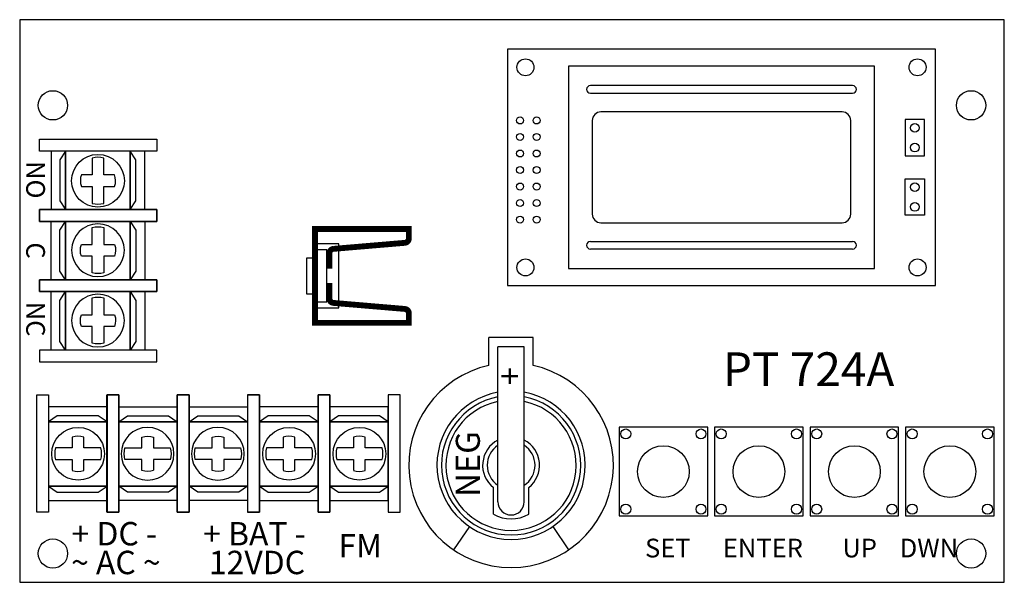
# Model space of a CAD drawing. Extents: x 0 to 5.25, y 0 to 3.
import ezdxf

# ---------------------------------------------------------------- set-up
doc = ezdxf.new("R2010")
doc.units = 0
doc.header["$MEASUREMENT"] = 0
doc.layers.get('0').update_dxf_attribs({"linetype": 'CONTINUOUS'})
doc.styles.add('TAHOMA', font='TAHOMA.TTF')

# ---------------------------------------------------------------- blocks, each defined once
blk = doc.blocks.new('SCREW_TERMINAL')
for p, q in [((-0.0305, 0.0312), (-0.121, 0.0312)), ((0.121, 0.0312), (0.032, 0.0312)), ((-0.121, -0.0312), (-0.0305, -0.0312)), ((0.032, -0.0312), (0.121, -0.0312))]:
    blk.add_line(p, q)
for points in [[(-0.2165, -0.3139), (-0.154, -0.3139), (-0.154, 0.3111), (-0.2165, 0.3111)], [(0.221, -0.3139), (0.1585, -0.3139), (0.1585, 0.3111), (0.221, 0.3111)], [(-0.154, -0.2507), (0.1585, -0.2507), (0.1585, 0.2493), (-0.154, 0.2493)], [(-0.154, 0.1728), (0.1585, 0.1728), (0.1113, 0.2042), (-0.1075, 0.2042)], [(-0.154, -0.171), (0.1585, -0.171), (0.1585, 0.1728), (-0.154, 0.1728)], [(0.1585, -0.171), (-0.154, -0.171), (-0.1067, -0.2024), (0.1121, -0.2024)]]:
    blk.add_lwpolyline(points, close=True)
for points in [[(-0.0305, 0.0887), (-0.0305, 0.0312)], [(0.032, 0.0312), (0.032, 0.0881)], [(-0.0305, -0.0312), (-0.0305, -0.0887)], [(0.032, -0.0881), (0.032, -0.0312)]]:
    blk.add_lwpolyline(points)
blk.add_lwpolyline([(-0.121, 0.0312, 0.127017), (-0.121, -0.0312)], format="xyb")
blk.add_circle((0, 0), 0.1406)
for radius, start, end in [(0.0938, 70.0096, 108.9537), (0.125, 345.5225, 14.4775), (0.0938, 251.0463, 289.9904)]:
    blk.add_arc((0, 0), radius, start, end)
blk = doc.blocks.new('HEAT_SINK_04')
at = {"const_width": 0.0312}
blk.add_lwpolyline([(0.2116, 0.077), (0.1287, 0.077, -0.387176), (0.1059, 0.0978), (0.0737, 0.4792, 0.387176), (0.0509, 0.5), (0, 0.5), (0, 0), (0.5, 0), (0.5, 0.5), (0.4491, 0.5, 0.387176), (0.4263, 0.4792), (0.3941, 0.0978, -0.387176), (0.3713, 0.077), (0.2884, 0.077)], format="xyb", dxfattribs=at)
for points in [[(0.0792, 0), (0.4208, 0), (0.4208, 0.1262), (0.0792, 0.1262)], [(0.1115, 0), (0.3885, 0), (0.3885, 0.0628), (0.1115, 0.0628)], [(0.1531, 0), (0.3469, 0), (0.3469, -0.044), (0.1531, -0.044)]]:
    blk.add_lwpolyline(points, close=True)
blk = doc.blocks.new('BUTTON')
blk.add_lwpolyline([(0, 0), (0.4898, 0), (0.4898, 0.4898), (0, 0.4898)], close=True)
for centre, radius in [((0.0369, 0.4529), 0.0276), ((0.4529, 0.4529), 0.0276), ((0.2449, 0.2449), 0.1429), ((0.0369, 0.0369), 0.0276), ((0.4529, 0.0369), 0.0276)]:
    blk.add_circle(centre, radius)
blk = doc.blocks.new('SCREEN1')
for points in [[(0, 0), (2.3664, 0), (2.3664, 1.3056), (0, 1.3056)], [(0.3386, 0.0938), (2.0278, 0.0938), (2.0278, 1.2118), (0.3386, 1.2118)]]:
    blk.add_lwpolyline(points, close=True)
at = {"color": 7, "linetype": 'CONTINUOUS'}
for points in [[(1.9073, 1.1046), (0.4591, 1.1046)], [(0.4591, 1.0621), (1.9073, 1.0621)], [(0.4591, 0.2435), (1.9073, 0.2435)], [(1.9073, 0.201), (0.4591, 0.201)]]:
    blk.add_lwpolyline(points, dxfattribs=at)
blk.add_lwpolyline([(0.5158, 0.3468), (1.8506, 0.3468, 0.414214), (1.8972, 0.3934), (1.8972, 0.9122, 0.414214), (1.8506, 0.9588), (0.5158, 0.9588, 0.414214), (0.4692, 0.9122), (0.4692, 0.3934, 0.414214)], format="xyb", close=True)
for points in [[(2.3056, 0.9169), (2.198, 0.9169), (2.198, 0.7166), (2.3056, 0.7166)], [(2.3056, 0.3887), (2.198, 0.3887), (2.198, 0.589), (2.3056, 0.589)]]:
    blk.add_lwpolyline(points, close=True, dxfattribs=at)
for centre, radius in [((0.1, 1.2056), 0.0469), ((2.2664, 1.2056), 0.0469), ((0.0702, 0.912), 0.0193), ((0.1615, 0.912), 0.0193), ((2.2518, 0.8714), 0.0242), ((0.0702, 0.8207), 0.0193), ((0.1615, 0.8207), 0.0193), ((2.2518, 0.7621), 0.0242), ((0.0702, 0.7294), 0.0193), ((0.1615, 0.7294), 0.0193), ((0.0702, 0.6381), 0.0193), ((0.1615, 0.6381), 0.0193), ((0.0702, 0.5468), 0.0193), ((0.1615, 0.5468), 0.0193), ((2.2518, 0.5435), 0.0242), ((0.0702, 0.4555), 0.0193), ((0.1615, 0.4555), 0.0193), ((2.2518, 0.4342), 0.0242), ((0.0702, 0.3642), 0.0193), ((0.1615, 0.3642), 0.0193), ((0.1, 0.1), 0.0469), ((2.2664, 0.1), 0.0469)]:
    blk.add_circle(centre, radius, dxfattribs=at)
for centre, start, end in [((0.4591, 1.0833), 90, 270), ((1.9073, 1.0833), 270, 90), ((0.4591, 0.2223), 90, 270), ((1.9073, 0.2223), 270, 90)]:
    blk.add_arc(centre, 0.0212, start, end, dxfattribs=at)

msp = doc.modelspace()

# ---------------------------------------------------------------- linework, layer by layer
at = {"color": 7, "linetype": 'CONTINUOUS'}
for p, q in [((2.5019, 1.1563), (2.5019, 1.3046)), ((2.7382, 1.3046), (2.5019, 1.3046)), ((2.7382, 1.1563), (2.7382, 1.3046)), ((2.55, 0.4292), (2.55, 1.2564)), ((2.6901, 1.2564), (2.55, 1.2564)), ((2.6901, 0.4292), (2.6901, 1.2564)), ((2.526, 0.3627), (2.526, 0.5052)), ((2.7141, 0.3627), (2.7141, 0.5052)), ((2.398, 0.2971), (2.3137, 0.173)), ((2.8422, 0.2971), (2.9265, 0.173))]:
    msp.add_line(p, q, dxfattribs=at)
msp.add_lwpolyline([(0, 0), (5.25, 0), (5.25, 3), (0, 3)], close=True, dxfattribs=at)
for centre in [(0.1772, 2.5433), (5.0728, 2.5433), (0.1772, 0.1535), (5.0728, 0.1535)]:
    msp.add_circle(centre, 0.0781, dxfattribs=at)
for centre, radius, start, end in [((2.6201, 0.624), 0.5453, 102.5144, 77.4856), ((2.6201, 0.624), 0.3953, 100.2069, 79.7931), ((2.6201, 0.624), 0.3713, 100.8751, 79.1249), ((2.6201, 0.624), 0.3472, 101.6377, 78.3623), ((2.6201, 0.624), 0.1516, 117.5232, 231.6402), ((2.6201, 0.624), 0.1516, 308.3598, 62.4768), ((2.6201, 0.624), 0.1276, 123.3081, 236.6919), ((2.6201, 0.624), 0.1276, 303.3081, 56.6919), ((2.6201, 0.4292), 0.07, 180, 0), ((2.6201, 0.5299), 0.1918, 240.6289, 299.3711)]:
    msp.add_arc(centre, radius, start, end, dxfattribs=at)

# ---------------------------------------------------------------- block references
for name, p, xscale, yscale, zscale in [('SCREEN1', (2.6004, 1.5827), 0.9649530000000001, 0.9649530000000001, 0.9649530000000001), ('BUTTON', (3.1959, 0.3543), 0.964567, 0.964567, 0.964567), ('BUTTON', (3.705, 0.3543), 0.964567, 0.964567, 0.964567), ('BUTTON', (4.2142, 0.3543), 0.964567, 0.964567, 0.964567), ('BUTTON', (4.7234, 0.3543), 0.964567, 0.964567, 0.964567)]:
    msp.add_blockref(name, p, dxfattribs=dict(at, xscale=xscale, yscale=yscale, zscale=zscale))
for name, p, rotation in [('SCREW_TERMINAL', (0.4174, 2.1412), 90), ('HEAT_SINK_04', (1.5748, 1.8839), 270), ('SCREW_TERMINAL', (0.3116, 0.6852), 180), ('SCREW_TERMINAL', (1.4366, 0.6852), 180), ('SCREW_TERMINAL', (1.8116, 0.6852), 180)]:
    msp.add_blockref(name, p, dxfattribs=dict(at, rotation=rotation))
at = {"color": 7, "linetype": 'CONTINUOUS', "xscale": -1}
for p, rotation in [((0.4174, 1.7708), 90), ((0.4174, 1.3958), 90), ((0.682, 0.6852), 180), ((1.057, 0.6852), 180)]:
    msp.add_blockref('SCREW_TERMINAL', p, dxfattribs=dict(at, rotation=rotation))

# ---------------------------------------------------------------- texts
at = {"style": 'TAHOMA'}
for s, height, p in [('NO', 0.09984, (0.0349, 2.2462)), ('C', 0.0998, (0.0349, 1.8126)), ('NC', 0.09984, (0.0349, 1.4962))]:
    msp.add_text(s, height=height, rotation=270, dxfattribs=at).set_placement(p)
for s, height, p in [('PT 724A', 0.17971, (3.7493, 1.0465)), ('+ DC -', 0.1248, (0.2768, 0.1967)), ('+ BAT -', 0.1248, (0.9781, 0.1967)), ('FM', 0.1248, (1.6996, 0.1327)), ('SET', 0.09984, (3.3344, 0.1327)), ('ENTER', 0.09984, (3.7493, 0.1327)), ('UP', 0.09984, (4.3866, 0.1327)), ('DWN', 0.09984, (4.6921, 0.1327)), ('~ AC ~', 0.1248, (0.274, 0.0434)), ('12VDC', 0.1248, (1.009, 0.0434))]:
    msp.add_text(s, height=height, dxfattribs=at).set_placement(p)
at = {"style": 'TAHOMA', "text_generation_flag": 6}
for s, p in [('+', (2.6773, 1.0512)), ('NEG', (2.4535, 0.4559))]:
    msp.add_text(s, height=0.128, rotation=270, dxfattribs=at).set_placement(p)

doc.saveas('drawing.dxf')
